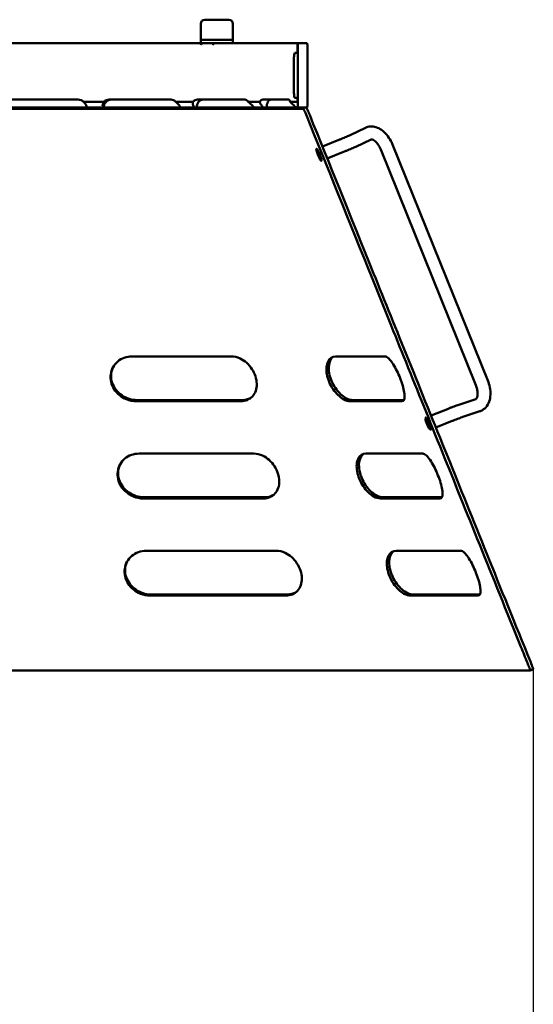
# Model space of a CAD drawing. Units: millimetres. Extents: x 701 to 5216, y 195 to 4213.
# Drawn here: x 1973 to 2291, y 3262 to 3872 of the extents above; entities that cross this region are included whole.
import ezdxf

# ---------------------------------------------------------------- set-up
doc = ezdxf.new("R2010")
doc.units = ezdxf.units.MM
doc.header["$LTSCALE"] = 15
doc.layers.add('Dimension (ISO)', color=7, linetype='Continuous', lineweight=25)
doc.layers.add('Visible (ISO)', color=7, linetype='Continuous', lineweight=50)
doc.styles.add('Note Text (ISO)', font='tahoma.ttf')
doc.dimstyles.new('Default (ISO)', dxfattribs={"dimscale": 15, "dimtxt": 3.5, "dimasz": 2.5, "dimexe": 3.175, "dimexo": 0, "dimgap": 0.762, "dimtad": 1, "dimdec": 3, "dimrnd": 1e-08, "dimtxsty": 'Note Text (ISO)', "dimcen": 0.09, "dimdle": 10, "dimclrd": 256, "dimclre": 256, "dimclrt": 256, "dimazin": 2, "dimtfac": 1.001486, "dimtdec": 3, "dimtmove": 0, "dimatfit": 3, "dimfxl": 0, "dimtolj": 1, "dimlwd": -1, "dimlwe": -1, "dimarcsym": 0})

# ---------------------------------------------------------------- blocks, each defined once
blk = doc.blocks.new('*D6')
at = {"layer": 'Defpoints', "color": 0}
for p in [(700.8, 3469.45), (2291.44, 3469.45), (2291.44, 1733.08)]:
    blk.add_point(p, dxfattribs=at)
at = {"layer": 'Dimension (ISO)'}
for p, q in [((700.8, 3469.45), (700.8, 1685.45)), ((2291.44, 3469.45), (2291.44, 1685.45)), ((738.3, 1733.08), (2253.94, 1733.08))]:
    blk.add_line(p, q, dxfattribs=at)
for points in [[(738.3, 1739.33), (738.3, 1726.83), (700.8, 1733.08)], [(2253.94, 1739.33), (2253.94, 1726.83), (2291.44, 1733.08)]]:
    blk.add_solid(points, dxfattribs=at)
at = {"layer": 'Dimension (ISO)', "insert": (1424.19, 1799.16), "char_height": 52.5, "attachment_point": 1, "style": 'Note Text (ISO)'}
blk.add_mtext('\\A1;1591', dxfattribs=at)

msp = doc.modelspace()

# ---------------------------------------------------------------- linework, layer by layer
at = {"layer": 'Visible (ISO)'}
for p, q in [((2102.5226, 3872.2013), (2087.5226, 3872.2013)), ((2085.0226, 3859.7013), (2085.0226, 3869.7013)), ((2105.0226, 3859.7013), (2105.0226, 3869.7013)), ((2105.0226, 3859.7013), (2085.0226, 3859.7013)), ((2085.0226, 3857.7013), (2085.0226, 3859.7013)), ((2105.0226, 3859.7013), (2085.0226, 3859.7013)), ((2105.0226, 3857.7013), (2105.0226, 3859.7013)), ((2084.7068, 3857.7013), (1897.5191, 3857.7013)), ((2085.3247, 3857.7013), (2084.7068, 3857.7013)), ((2085.867, 3857.7013), (2085.3247, 3857.7013)), ((2085.9537, 3857.7013), (2085.867, 3857.7013)), ((2093.3766, 3857.7013), (2085.9537, 3857.7013)), ((2145.1235, 3857.7013), (2093.3766, 3857.7013)), ((2145.1235, 3857.7013), (2145.1235, 3851.7013)), ((2146.2698, 3857.7013), (2145.1235, 3857.7013)), ((2145.2698, 3818.7013), (2145.2698, 3856.7013)), ((2146.2698, 3857.7013), (2150.2698, 3857.7013)), ((2151.116, 3857.7013), (2150.2698, 3857.7013)), ((2151.116, 3857.2341), (2151.116, 3857.7013)), ((2151.2698, 3818.7013), (2151.2698, 3856.7013)), ((2142.9137, 3848.7013), (2142.9137, 3826.7013)), ((2145.1235, 3851.7013), (2143.4009, 3851.7013)), ((2145.2698, 3851.7013), (2145.1235, 3851.7013)), ((2008.8696, 3822.7013), (1967.6095, 3822.7013)), ((2066.4905, 3822.7013), (2028.3192, 3822.7013)), ((2112.3768, 3822.7013), (2083.0244, 3822.7013)), ((2139.6405, 3822.7013), (2123.5131, 3822.7013)), ((2143.4009, 3823.7013), (2145.1235, 3823.7013)), ((2145.1235, 3823.7013), (2145.1235, 3821.2013)), ((2145.1235, 3823.7013), (2145.2698, 3823.7013)), ((2024.8555, 3821.2013), (2012.4048, 3821.2013)), ((2024.2474, 3817.7013), (2014.3846, 3817.7013)), ((2024.2474, 3817.7013), (2024.807, 3817.7013)), ((2080.1515, 3821.2013), (2069.5674, 3821.2013)), ((2081.0097, 3817.7013), (2072.6254, 3817.7013)), ((2081.0097, 3817.7013), (2082.4535, 3817.7013)), ((2121.6623, 3821.2013), (2114.5335, 3821.2013)), ((2123.858, 3817.7013), (2118.2109, 3817.7013)), ((2123.858, 3817.7013), (2125.9692, 3817.7013)), ((2145.1235, 3821.2013), (2140.5532, 3821.2013)), ((2146.2698, 3817.7013), (2144.2978, 3817.7013)), ((2145.1235, 3821.2013), (2145.2698, 3821.0549)), ((2150.2698, 3817.7013), (2146.2698, 3817.7013)), ((2150.2698, 3817.7013), (2151.116, 3817.7013)), ((2151.116, 3817.7013), (2151.116, 3818.1685)), ((2177.7996, 3800.6881), (2187.3338, 3805.1923)), ((2181.2169, 3793.4546), (2190.7511, 3797.9589)), ((2160.5641, 3793.554), (2170.7556, 3797.667)), ((2196.7333, 3791.7292), (2255.7649, 3645.5654)), ((2204.1512, 3794.725), (2263.1828, 3648.5613)), ((2163.5611, 3786.1366), (2173.7495, 3790.2483)), ((2255.7917, 3636.9675), (2245.7847, 3633.6338)), ((2238.1627, 3630.7653), (2227.9958, 3626.6622)), ((2258.3201, 3629.3776), (2248.3132, 3626.0439)), ((2241.1566, 3623.3466), (2230.9927, 3619.2448))]:
    msp.add_line(p, q, dxfattribs=at)
for centre, radius, start, end in [((2087.5226, 3869.7013), 2.5, 90, 180), ((2102.5226, 3869.7013), 2.5, 0, 90), ((2146.2698, 3856.7013), 1, 90, 180), ((2150.2698, 3856.7013), 1, 0, 90), ((2146.2698, 3818.7013), 1, 180, 270), ((2150.2698, 3818.7013), 1, 270, 0)]:
    msp.add_arc(centre, radius, start, end, dxfattribs=at)
for centre, major_axis, start_param, end_param in [((1988.3193, 3817.7013), (162.5, -0.0002), 3.91031735, 6.24064455), ((1988.3193, 3816.9521), (160.6456, -0.0002), 3.9186181, 6.24050556), ((1988.3191, 3663.4099), (-222.6807, 0.0003), 1.81590154, 2.11710373), ((1988.3191, 3663.4099), (222.6807, -0.0003), 5.6563524, 5.95755033), ((1988.319, 3635.5944), (233.9189, -0.0003), 4.95748756, 5.2586855), ((1988.319, 3636.3436), (-235.7733, 0.0003), 1.8159015, 2.11710367), ((1988.319, 3635.5944), (233.9189, -0.0003), 5.65635245, 5.95755039), ((1988.319, 3636.3436), (235.7733, -0.0003), 5.65635239, 5.95064057), ((1988.319, 3603.143), (-247.0301, 0.0003), 1.80961049, 2.12339501), ((1988.319, 3603.143), (247.0301, -0.0003), 5.65006133, 5.96384142), ((1988.319, 3575.3274), (258.2683, -0.0003), 4.95119647, 5.26497656), ((1988.319, 3576.0767), (-260.1227, 0.0003), 1.80961049, 2.12339501), ((1988.319, 3575.3274), (258.2683, -0.0003), 5.65006135, 5.96384146), ((1988.319, 3576.0767), (260.1227, -0.0003), 5.65006131, 5.95709442), ((1988.3189, 3542.876), (-271.3796, 0.0003), 1.80442247, 2.12858323), ((1988.3189, 3542.876), (271.3796, -0.0003), 5.64487325, 5.96902946), ((1988.3189, 3515.0605), (282.6178, -0.0004), 4.94600842, 5.27016463), ((1988.3189, 3515.8097), (-284.4721, 0.0004), 1.80442247, 2.12858323), ((1988.3189, 3515.0605), (282.6178, -0.0004), 5.64487331, 5.96902952), ((1988.3189, 3515.8097), (284.4721, -0.0004), 5.64487325, 5.96248195), ((1988.3188, 3468.7013), (301.3481, -0.0004), 3.16521172, 6.26005164)]:
    msp.add_ellipse(centre, major_axis=major_axis, ratio=0.00007171, start_param=start_param, end_param=end_param, dxfattribs=at)
for points, knots in [([(2084.7068, 3857.7013), (2084.7068, 3857.3377), (2084.9411, 3856.9986), (2085.2206, 3856.9564), (2085.5006, 3856.9141), (2085.7879, 3857.1758), (2085.8518, 3857.5306), (2085.8619, 3857.5865), (2085.867, 3857.6439), (2085.867, 3857.7013)], [-1.57079633, -1.57079633, -1.57079633, -1.57079633, -0.11636192, -0.11636192, -0.11636192, 1.34123732, 1.34123732, 1.34123732, 1.57079633, 1.57079633, 1.57079633, 1.57079633]), ([(2092.2757, 3857.7013), (2092.2757, 3857.3377), (2092.4982, 3856.9986), (2092.7634, 3856.9564), (2093.0291, 3856.9141), (2093.3016, 3857.1758), (2093.3622, 3857.5306), (2093.3718, 3857.5865), (2093.3766, 3857.6439), (2093.3766, 3857.7013)], [-1.57079633, -1.57079633, -1.57079633, -1.57079633, -0.11636192, -0.11636192, -0.11636192, 1.34123732, 1.34123732, 1.34123732, 1.57079633, 1.57079633, 1.57079633, 1.57079633]), ([(2143.4009, 3851.7013), (2143.2433, 3851.7013), (2143.0767, 3851.1307), (2142.987, 3850.25), (2142.9397, 3849.7854), (2142.9137, 3849.2437), (2142.9137, 3848.7013)], [-3.14159265, -3.14159265, -3.14159265, -3.14159265, -2.1132288, -2.1132288, -2.1132288, -1.57079633, -1.57079633, -1.57079633, -1.57079633]), ([(2008.8696, 3822.7013), (2009.4921, 3822.7013), (2010.1557, 3822.5759), (2011.3752, 3822.0657), (2011.9312, 3821.6808), (2012.3817, 3821.2251), (2012.3932, 3821.2132), (2012.4048, 3821.2013)], [2.261021911, 2.261021911, 2.261021911, 2.261021911, 2.449405294, 2.449405294, 2.637788676, 2.637788676, 2.642780378, 2.642780378, 2.642780378, 2.642780378]), ([(2029.6629, 3822.7013), (2029.0555, 3822.7013), (2028.4066, 3822.5759), (2027.2112, 3822.0657), (2026.6647, 3821.6808), (2025.801, 3820.7929), (2025.4264, 3820.2307), (2024.9293, 3818.9988), (2024.807, 3818.3291), (2024.807, 3817.7013)], [0.753753293, 0.753753293, 0.753753293, 0.753753293, 0.942133781, 0.942133781, 1.130514269, 1.130514269, 1.318858802, 1.318858802, 1.507203335, 1.507203335, 1.507203335, 1.507203335]), ([(2024.8555, 3821.2013), (2024.8668, 3821.2132), (2024.8782, 3821.2251), (2025.3215, 3821.6808), (2025.8679, 3822.0657), (2027.0632, 3822.5759), (2027.712, 3822.7013), (2028.3192, 3822.7013)], [1.878936512, 1.878936512, 1.878936512, 1.878936512, 1.883928213, 1.883928213, 2.072311596, 2.072311596, 2.260694978, 2.260694978, 2.260694978, 2.260694978]), ([(2066.4905, 3822.7013), (2067.0351, 3822.7013), (2067.6139, 3822.5759), (2068.6749, 3822.0657), (2069.1572, 3821.6808), (2069.5473, 3821.2251), (2069.5573, 3821.2132), (2069.5674, 3821.2013)], [2.261021917, 2.261021917, 2.261021917, 2.261021917, 2.449405299, 2.449405299, 2.637788682, 2.637788682, 2.642780384, 2.642780384, 2.642780384, 2.642780384]), ([(2080.1515, 3821.2013), (2080.161, 3821.2132), (2080.1705, 3821.2251), (2080.5402, 3821.6808), (2080.995, 3822.0657), (2081.9868, 3822.5759), (2082.5235, 3822.7013), (2083.0244, 3822.7013)], [1.878936512, 1.878936512, 1.878936512, 1.878936512, 1.883928213, 1.883928213, 2.072311596, 2.072311596, 2.260694978, 2.260694978, 2.260694978, 2.260694978]), ([(2086.4911, 3822.7013), (2085.9898, 3822.7013), (2085.4527, 3822.5759), (2084.4605, 3822.0657), (2084.0054, 3821.6808), (2083.2851, 3820.7929), (2082.9719, 3820.2307), (2082.556, 3818.9988), (2082.4535, 3818.3291), (2082.4535, 3817.7013)], [0.753753293, 0.753753293, 0.753753293, 0.753753293, 0.942133781, 0.942133781, 1.130514269, 1.130514269, 1.318858802, 1.318858802, 1.507203335, 1.507203335, 1.507203335, 1.507203335]), ([(2112.3768, 3822.7013), (2112.7617, 3822.7013), (2113.1689, 3822.5759), (2113.9122, 3822.0657), (2114.2484, 3821.6808), (2114.5196, 3821.2251), (2114.5265, 3821.2132), (2114.5335, 3821.2013)], [2.261021917, 2.261021917, 2.261021917, 2.261021917, 2.449405299, 2.449405299, 2.637788682, 2.637788682, 2.642780384, 2.642780384, 2.642780384, 2.642780384]), ([(2121.6623, 3821.2013), (2121.6685, 3821.2132), (2121.6747, 3821.2251), (2121.9152, 3821.6808), (2122.2103, 3822.0657), (2122.8497, 3822.5759), (2123.1938, 3822.7013), (2123.5131, 3822.7013)], [1.878936512, 1.878936512, 1.878936512, 1.878936512, 1.883928213, 1.883928213, 2.072311596, 2.072311596, 2.260694978, 2.260694978, 2.260694978, 2.260694978]), ([(2128.5824, 3822.7013), (2128.2625, 3822.7013), (2127.9178, 3822.5759), (2127.2777, 3822.0657), (2126.9824, 3821.6808), (2126.5136, 3820.7929), (2126.3088, 3820.2307), (2126.0365, 3818.9988), (2125.9692, 3818.3291), (2125.9692, 3817.7013)], [0.753753293, 0.753753293, 0.753753293, 0.753753293, 0.942133781, 0.942133781, 1.130514269, 1.130514269, 1.318858802, 1.318858802, 1.507203335, 1.507203335, 1.507203335, 1.507203335]), ([(2139.6405, 3822.7013), (2139.8078, 3822.7013), (2139.9824, 3822.5759), (2140.2963, 3822.0657), (2140.4359, 3821.6808), (2140.5474, 3821.2251), (2140.5503, 3821.2132), (2140.5532, 3821.2013)], [2.261021911, 2.261021911, 2.261021911, 2.261021911, 2.449405294, 2.449405294, 2.637788676, 2.637788676, 2.642780378, 2.642780378, 2.642780378, 2.642780378]), ([(2142.9137, 3826.7013), (2142.9137, 3825.6729), (2143.0129, 3824.6628), (2143.1562, 3824.1319), (2143.2318, 3823.8519), (2143.3178, 3823.7013), (2143.4009, 3823.7013)], [-3.14159265, -3.14159265, -3.14159265, -3.14159265, -2.1132288, -2.1132288, -2.1132288, -1.57079633, -1.57079633, -1.57079633, -1.57079633]), ([(2012.4048, 3821.2013), (2012.9173, 3820.7481), (2013.3487, 3820.2159), (2014.0494, 3819.0114), (2014.2825, 3818.3298), (2014.3846, 3817.7013)], [1.284471109, 1.284471109, 1.284471109, 1.284471109, 1.515577451, 1.515577451, 1.782235946, 1.782235946, 1.782235946, 1.782235946]), ([(2024.2474, 3817.7013), (2024.1067, 3818.3298), (2024.075, 3819.0114), (2024.3039, 3820.2159), (2024.5249, 3820.7481), (2024.8555, 3821.2013)], [0, 0, 0, 0, 0.266658494, 0.266658494, 0.497764836, 0.497764836, 0.497764836, 0.497764836]), ([(2069.5674, 3821.2013), (2070.1855, 3820.7481), (2070.763, 3820.2159), (2071.8318, 3819.0114), (2072.2953, 3818.3298), (2072.6254, 3817.7013)], [1.284471109, 1.284471109, 1.284471109, 1.284471109, 1.515577451, 1.515577451, 1.782235946, 1.782235946, 1.782235946, 1.782235946]), ([(2081.0097, 3817.7013), (2080.6467, 3818.3298), (2080.3545, 3819.0114), (2080.076, 3820.2159), (2080.053, 3820.7481), (2080.1515, 3821.2013)], [0, 0, 0, 0, 0.266658494, 0.266658494, 0.497764836, 0.497764836, 0.497764836, 0.497764836]), ([(2114.5335, 3821.2013), (2115.1644, 3820.7481), (2115.8015, 3820.2159), (2117.0779, 3819.0114), (2117.7022, 3818.3298), (2118.2109, 3817.7013)], [1.284471109, 1.284471109, 1.284471109, 1.284471109, 1.515577451, 1.515577451, 1.782235946, 1.782235946, 1.782235946, 1.782235946]), ([(2123.858, 3817.7013), (2123.3272, 3818.3298), (2122.8182, 3819.0114), (2122.0741, 3820.2159), (2121.8106, 3820.7481), (2121.6623, 3821.2013)], [0, 0, 0, 0, 0.266658494, 0.266658494, 0.497764836, 0.497764836, 0.497764836, 0.497764836]), ([(2140.5532, 3821.2013), (2141.1022, 3820.7481), (2141.7031, 3820.2159), (2142.9955, 3819.0114), (2143.687, 3818.3298), (2144.2978, 3817.7013)], [1.284471109, 1.284471109, 1.284471109, 1.284471109, 1.515577451, 1.515577451, 1.782235946, 1.782235946, 1.782235946, 1.782235946]), ([(2150.8067, 3812.3639), (2150.2439, 3813.7568), (2149.6849, 3815.1255), (2149.312, 3815.9793), (2149.0397, 3816.6028), (2148.8652, 3816.9515), (2148.8186, 3816.9514)], [0, 0, 0, 0, 0.450711236, 0.450711236, 0.450711236, 0.779810768, 0.779810768, 0.779810768, 0.779810768]), ([(2150.6723, 3817.7006), (2150.7365, 3817.7007), (2151.0452, 3817.0307), (2151.5029, 3815.9403), (2151.8383, 3815.141), (2152.2495, 3814.132), (2152.6614, 3813.1126)], [0, 0, 0, 0, 0.450016418, 0.450016418, 0.450016418, 0.779864176, 0.779864176, 0.779864176, 0.779864176]), ([(2150.8067, 3812.3639), (2163.2054, 3781.6781), (2176.7957, 3748.0429), (2192.0091, 3710.3901), (2205.0281, 3678.1685), (2219.2346, 3643.0073), (2235.0314, 3603.9101), (2249.7415, 3567.5022), (2265.8273, 3527.6895), (2283.77, 3483.2807), (2285.0954, 3480.0003), (2286.431, 3476.6945), (2287.7771, 3473.3628)], [0.67445095, 0.67445095, 0.67445095, 0.67445095, 14.14198764, 14.14198764, 14.14198764, 25.66690902, 25.66690902, 25.66690902, 36.39904498, 36.39904498, 36.39904498, 37.19183041, 37.19183041, 37.19183041, 37.19183041]), ([(2289.6316, 3474.1118), (2270.6639, 3521.0578), (2253.7388, 3562.9478), (2238.3092, 3601.1365), (2221.3409, 3643.1333), (2206.1854, 3680.6432), (2192.3601, 3714.8604), (2177.7675, 3750.9768), (2164.6613, 3783.414), (2152.6614, 3813.1126)], [0.36940736, 0.36940736, 0.36940736, 0.36940736, 11.56964412, 11.56964412, 11.56964412, 23.88674826, 23.88674826, 23.88674826, 36.88751712, 36.88751712, 36.88751712, 36.88751712]), ([(2187.3338, 3805.1923), (2188.3097, 3805.6533), (2189.3784, 3805.9179), (2191.5744, 3806.0473), (2192.6964, 3805.8911), (2195.0311, 3805.1885), (2196.2199, 3804.5726), (2198.4861, 3802.9751), (2199.5536, 3801.9682), (2201.4733, 3799.6946), (2202.3247, 3798.4266), (2203.4584, 3796.3151), (2203.8266, 3795.5288), (2204.1512, 3794.725)], [6.24729488, 6.24729488, 6.24729488, 6.24729488, 6.48091384, 6.48091384, 6.7299068, 6.7299068, 7.03065363, 7.03065363, 7.35199098, 7.35199098, 7.67332833, 7.67332833, 7.85398163, 7.85398163, 7.85398163, 7.85398163]), ([(2170.7556, 3797.667), (2171.3226, 3797.8958), (2171.8819, 3798.1241), (2172.9707, 3798.5737), (2173.5001, 3798.795), (2174.515, 3799.2246), (2175.0005, 3799.4329), (2175.9139, 3799.8308), (2176.3419, 3800.0203), (2177.1272, 3800.3745), (2177.4846, 3800.5392), (2177.7996, 3800.6881)], [4.71238898, 4.71238898, 4.71238898, 4.71238898, 4.869468613, 4.869468613, 5.026548246, 5.026548246, 5.183627878, 5.183627878, 5.340707511, 5.340707511, 5.497787144, 5.497787144, 5.497787144, 5.497787144]), ([(2190.7511, 3797.9589), (2190.8022, 3797.983), (2190.8468, 3798.0072), (2191.2414, 3797.9781), (2191.5906, 3797.9002), (2192.4068, 3797.4792), (2192.8234, 3797.2028), (2193.7033, 3796.4501), (2194.1668, 3795.9711), (2195.08, 3794.8266), (2195.5281, 3794.1541), (2196.2257, 3792.8858), (2196.4969, 3792.3144), (2196.7333, 3791.7292)], [6.24729488, 6.24729488, 6.24729488, 6.24729488, 6.56863223, 6.56863223, 6.88996958, 6.88996958, 7.13854112, 7.13854112, 7.39201751, 7.39201751, 7.65682228, 7.65682228, 7.85398163, 7.85398163, 7.85398163, 7.85398163]), ([(2159.6737, 3786.5208), (2159.3492, 3787.5549), (2158.8268, 3788.888), (2158.3159, 3789.9911), (2157.8077, 3791.0884), (2157.3208, 3791.9286), (2157.0331, 3792.1753), (2156.7465, 3792.4211), (2156.6628, 3792.0713), (2156.822, 3791.2657), (2156.8736, 3791.0044), (2156.9495, 3790.6985), (2157.0465, 3790.3634)], [0, 0, 0, 0, 0.94999842, 0.94999842, 0.94999842, 1.8949837, 1.8949837, 1.8949837, 2.83620708, 2.83620708, 2.83620708, 3.14159265, 3.14159265, 3.14159265, 3.14159265]), ([(2157.2877, 3791.8808), (2157.2716, 3791.8427), (2157.2588, 3791.8068), (2157.2126, 3791.6592), (2157.1997, 3791.5677), (2157.1767, 3791.3089), (2157.188, 3791.1692), (2157.2312, 3790.8113), (2157.2762, 3790.5915), (2157.3692, 3790.2187), (2157.406, 3790.0834), (2157.447, 3789.9429)], [6.424632172, 6.424632172, 6.424632172, 6.424632172, 6.454565912, 6.454565912, 6.555051582, 6.555051582, 6.770326418, 6.770326418, 7.078674089, 7.078674089, 7.242362107, 7.242362107, 7.242362107, 7.242362107]), ([(2173.7495, 3790.2483), (2174.3358, 3790.4849), (2174.9147, 3790.7212), (2176.0446, 3791.1878), (2176.5955, 3791.418), (2177.6568, 3791.8673), (2178.1672, 3792.0863), (2179.1363, 3792.5084), (2179.5951, 3792.7115), (2180.4524, 3793.0982), (2180.8508, 3793.2817), (2181.2169, 3793.4546)], [4.71238898, 4.71238898, 4.71238898, 4.71238898, 4.869468613, 4.869468613, 5.026548246, 5.026548246, 5.183627878, 5.183627878, 5.340707511, 5.340707511, 5.497787144, 5.497787144, 5.497787144, 5.497787144]), ([(2157.0465, 3790.3634), (2157.252, 3789.6529), (2157.5559, 3788.8055), (2157.8993, 3787.9914), (2158.4001, 3786.8046), (2158.9796, 3785.7092), (2159.3973, 3785.1309), (2159.8169, 3784.5499), (2160.0587, 3784.5042), (2160.0259, 3785.0116), (2160.0051, 3785.3333), (2159.8792, 3785.8663), (2159.6737, 3786.5208)], [3.14159265, 3.14159265, 3.14159265, 3.14159265, 3.7892386, 3.7892386, 3.7892386, 4.73341706, 4.73341706, 4.73341706, 5.68184735, 5.68184735, 5.68184735, 6.28318531, 6.28318531, 6.28318531, 6.28318531]), ([(2159.0618, 3786.114), (2159.1281, 3786.0023), (2159.1935, 3785.8981), (2159.3561, 3785.6575), (2159.4503, 3785.5306), (2159.6566, 3785.313), (2159.7501, 3785.2179), (2159.9578, 3785.1032), (2159.9879, 3785.088), (2160.0209, 3785.0732)], [8.668606248, 8.668606248, 8.668606248, 8.668606248, 8.832579171, 8.832579171, 9.07360529, 9.07360529, 9.24828927, 9.24828927, 9.275141205, 9.275141205, 9.275141205, 9.275141205]), ([(2042.353, 3663.3943), (2039.0888, 3663.3943), (2035.9256, 3662.2684), (2033.549, 3660.2727), (2031.1531, 3658.2608), (2029.5757, 3655.3821), (2029.1694, 3652.2824), (2028.765, 3649.1973), (2029.5235, 3645.9158), (2031.279, 3643.1362), (2033.0391, 3640.3492), (2035.7884, 3638.0831), (2038.9208, 3636.8041), (2040.8942, 3635.9984), (2043.0108, 3635.578), (2045.0799, 3635.578)], [0, 0, 0, 0, 0.67541089, 0.67541089, 0.67541089, 1.35632455, 1.35632455, 1.35632455, 2.03403742, 2.03403742, 2.03403742, 2.71352883, 2.71352883, 2.71352883, 3.14159265, 3.14159265, 3.14159265, 3.14159265]), ([(2109.8461, 3635.5799), (2112.7231, 3635.58), (2115.3234, 3636.6487), (2117.1077, 3638.5715), (2118.9061, 3640.5094), (2119.8673, 3643.3052), (2119.8123, 3646.374), (2119.7575, 3649.4265), (2118.7007, 3652.7297), (2116.8621, 3655.5694), (2115.0181, 3658.4176), (2112.3959, 3660.777), (2109.5286, 3662.1134), (2107.7238, 3662.9546), (2105.8283, 3663.3962), (2104.0076, 3663.3961)], [0, 0, 0, 0, 0.6757728, 0.6757728, 0.6757728, 1.35688062, 1.35688062, 1.35688062, 2.03435826, 2.03435826, 2.03435826, 2.71386588, 2.71386588, 2.71386588, 3.14159265, 3.14159265, 3.14159265, 3.14159265]), ([(2168.6658, 3663.4003), (2166.6921, 3663.4001), (2165.024, 3662.2741), (2164.0495, 3660.2783), (2163.0671, 3658.2663), (2162.8044, 3655.3876), (2163.3602, 3652.2879), (2163.9133, 3649.2028), (2165.2754, 3645.9213), (2167.1408, 3643.1418), (2169.0111, 3640.3549), (2171.369, 3638.089), (2173.6601, 3636.8101), (2175.1035, 3636.0045), (2176.5164, 3635.5842), (2177.7675, 3635.5843)], [0, 0, 0, 0, 0.67541089, 0.67541089, 0.67541089, 1.35632455, 1.35632455, 1.35632455, 2.03403742, 2.03403742, 2.03403742, 2.71352883, 2.71352883, 2.71352883, 3.14159265, 3.14159265, 3.14159265, 3.14159265]), ([(2179.2693, 3636.3334), (2177.2793, 3636.3333), (2174.8802, 3637.4008), (2172.6129, 3639.322), (2170.3307, 3641.2558), (2168.2043, 3644.045), (2166.7351, 3647.1077), (2165.2745, 3650.1527), (2164.4765, 3653.4489), (2164.5031, 3656.2865), (2164.5298, 3659.1368), (2165.383, 3661.5019), (2166.8302, 3662.847), (2166.9657, 3662.973), (2167.1062, 3663.0901), (2167.2514, 3663.1983)], [-3.14159265, -3.14159265, -3.14159265, -3.14159265, -2.46607018, -2.46607018, -2.46607018, -1.78607808, -1.78607808, -1.78607808, -1.11001487, -1.11001487, -1.11001487, -0.43095262, -0.43095262, -0.43095262, -0.36737391, -0.36737391, -0.36737391, -0.36737391]), ([(2209.945, 3635.5887), (2211.0222, 3635.589), (2211.6092, 3636.6578), (2211.6124, 3638.5805), (2211.6157, 3640.5185), (2211.0337, 3643.3143), (2210.0432, 3646.3832), (2209.0579, 3649.4356), (2207.6798, 3652.7387), (2206.1933, 3655.5783), (2204.7024, 3658.4265), (2203.1058, 3660.7857), (2201.69, 3662.122), (2200.7988, 3662.9631), (2199.9791, 3663.4047), (2199.2974, 3663.4045)], [0, 0, 0, 0, 0.6757728, 0.6757728, 0.6757728, 1.35688062, 1.35688062, 1.35688062, 2.03435826, 2.03435826, 2.03435826, 2.71386588, 2.71386588, 2.71386588, 3.14159265, 3.14159265, 3.14159265, 3.14159265]), ([(2045.5299, 3636.3271), (2042.2387, 3636.3271), (2038.8344, 3637.3948), (2036.0533, 3639.3161), (2033.2539, 3641.25), (2031.1073, 3644.0393), (2030.0884, 3647.1021), (2029.0787, 3650.1372), (2029.1834, 3653.4217), (2030.3777, 3656.2531)], [-3.14159265, -3.14159265, -3.14159265, -3.14159265, -2.46607018, -2.46607018, -2.46607018, -1.78607808, -1.78607808, -1.78607808, -1.11223205, -1.11223205, -1.11223205, -1.11223205]), ([(2255.7649, 3645.5654), (2256.0939, 3644.7508), (2256.3548, 3643.909), (2256.7142, 3642.2771), (2256.8145, 3641.4865), (2256.8643, 3640.0675), (2256.8188, 3639.4347), (2256.6356, 3638.3991), (2256.5021, 3637.989), (2256.2263, 3637.3899), (2256.0877, 3637.2081), (2255.8821, 3636.9965), (2255.8415, 3636.9841), (2255.7917, 3636.9675)], [1.57079633, 1.57079633, 1.57079633, 1.57079633, 1.84521268, 1.84521268, 2.11607759, 2.11607759, 2.37714041, 2.37714041, 2.626929, 2.626929, 2.88161531, 2.88161531, 3.17748309, 3.17748309, 3.17748309, 3.17748309]), ([(2263.1828, 3648.5613), (2263.7602, 3647.1315), (2264.2, 3645.6467), (2264.7641, 3642.6649), (2264.8892, 3641.1683), (2264.7781, 3638.2493), (2264.5434, 3636.8249), (2263.6257, 3634.1366), (2262.9365, 3632.8648), (2261.17, 3630.9037), (2260.178, 3630.16), (2258.8206, 3629.5578), (2258.5723, 3629.4616), (2258.3201, 3629.3776)], [1.57079633, 1.57079633, 1.57079633, 1.57079633, 1.89213368, 1.89213368, 2.21347103, 2.21347103, 2.53480838, 2.53480838, 2.85614573, 2.85614573, 3.1199479, 3.1199479, 3.17748309, 3.17748309, 3.17748309, 3.17748309]), ([(2116.3639, 3637.8573), (2116.2074, 3637.7578), (2116.0475, 3637.663), (2115.8843, 3637.573), (2114.4029, 3636.7557), (2112.6597, 3636.3291), (2110.8095, 3636.329)], [-0.478652861, -0.478652861, -0.478652861, -0.478652861, -0.431164269, -0.431164269, -0.431164269, 0, 0, 0, 0]), ([(2245.7847, 3633.6338), (2245.3985, 3633.5052), (2244.9822, 3633.3616), (2244.0929, 3633.0466), (2243.62, 3632.8751), (2242.6264, 3632.5074), (2242.1058, 3632.3113), (2241.0276, 3631.8988), (2240.4702, 3631.6823), (2239.3312, 3631.234), (2238.7496, 3631.0021), (2238.1627, 3630.7653)], [0.785398163, 0.785398163, 0.785398163, 0.785398163, 0.942477796, 0.942477796, 1.099557429, 1.099557429, 1.256637061, 1.256637061, 1.413716694, 1.413716694, 1.570796327, 1.570796327, 1.570796327, 1.570796327]), ([(2227.7213, 3618.0852), (2227.6844, 3618.0907), (2227.6496, 3618.0979), (2227.5019, 3618.1348), (2227.4139, 3618.1749), (2227.2373, 3618.2714), (2227.1645, 3618.3283), (2226.9683, 3618.4986), (2226.8795, 3618.6071), (2226.6622, 3618.8947), (2226.5421, 3619.0841), (2226.2616, 3619.5709), (2226.1011, 3619.8816), (2225.7969, 3620.5231), (2225.6536, 3620.8478), (2225.3838, 3621.5026), (2225.2572, 3621.8324), (2225.0288, 3622.4746), (2224.9275, 3622.7866), (2224.7563, 3623.3801), (2224.6883, 3623.6571), (2224.6146, 3624.0797), (2224.5943, 3624.2364), (2224.5918, 3624.5363), (2224.5931, 3624.6696), (2224.6713, 3624.9232), (2224.6949, 3624.9861), (2224.7836, 3625.1597), (2224.8659, 3625.2823), (2224.9971, 3625.3937), (2224.9973, 3625.3938), (2224.9975, 3625.394)], [3.22771856, 3.22771856, 3.22771856, 3.22771856, 3.24736607, 3.24736607, 3.31658268, 3.31658268, 3.41706835, 3.41706835, 3.63234318, 3.63234318, 3.94069086, 3.94069086, 4.3223718, 4.3223718, 4.66397761, 4.66397761, 4.99903913, 4.99903913, 5.33724483, 5.33724483, 5.69459594, 5.69459594, 5.93562206, 5.93562206, 6.11030604, 6.11030604, 6.16101649, 6.16101649, 6.23745173, 6.23745173, 6.2375655, 6.2375655, 6.2375655, 6.2375655]), ([(2227.4823, 3619.783), (2227.1363, 3620.808), (2226.6108, 3622.1396), (2226.1163, 3623.2493), (2225.6243, 3624.3534), (2225.1734, 3625.2087), (2224.931, 3625.4742), (2224.7459, 3625.6769), (2224.6852, 3625.5317), (2224.7563, 3625.097)], [0, 0, 0, 0, 0.94983763, 0.94983763, 0.94983763, 1.89493716, 1.89493716, 1.89493716, 2.61660026, 2.61660026, 2.61660026, 2.61660026]), ([(2248.3132, 3626.0439), (2247.9845, 3625.9344), (2247.6139, 3625.8068), (2246.8044, 3625.52), (2246.3655, 3625.3608), (2245.4331, 3625.0159), (2244.9397, 3624.83), (2243.9121, 3624.4368), (2243.378, 3624.2294), (2242.2834, 3623.7986), (2241.7229, 3623.5752), (2241.1566, 3623.3466)], [0.785398163, 0.785398163, 0.785398163, 0.785398163, 0.942477796, 0.942477796, 1.099557429, 1.099557429, 1.256637061, 1.256637061, 1.413716694, 1.413716694, 1.570796327, 1.570796327, 1.570796327, 1.570796327]), ([(2227.6728, 3618.0981), (2227.8643, 3617.881), (2227.9478, 3617.9446), (2227.8948, 3618.2988), (2227.8482, 3618.6099), (2227.7014, 3619.1342), (2227.4823, 3619.783)], [4.99769666, 4.99769666, 4.99769666, 4.99769666, 5.68199389, 5.68199389, 5.68199389, 6.28318531, 6.28318531, 6.28318531, 6.28318531]), ([(2046.7525, 3603.1257), (2043.4794, 3603.1256), (2040.3069, 3602.0008), (2037.9223, 3600.0058), (2035.5192, 3597.9953), (2033.9353, 3595.1182), (2033.5235, 3592.018), (2033.1137, 3588.9324), (2033.868, 3585.6485), (2035.6215, 3582.8663), (2037.3796, 3580.0769), (2040.129, 3577.8085), (2043.2648, 3576.5302), (2045.233, 3575.7279), (2047.3446, 3575.3093), (2049.4108, 3575.3094)], [-3.14159265, -3.14159265, -3.14159265, -3.14159265, -2.46562962, -2.46562962, -2.46562962, -1.78442005, -1.78442005, -1.78442005, -1.10641768, -1.10641768, -1.10641768, -0.42666021, -0.42666021, -0.42666021, 0, 0, 0, 0]), ([(2123.8818, 3575.3115), (2126.7507, 3575.3116), (2129.3431, 3576.3845), (2131.1198, 3578.3132), (2132.9099, 3580.2564), (2133.8632, 3583.0585), (2133.7994, 3586.1306), (2133.736, 3589.1868), (2132.6692, 3592.4907), (2130.8222, 3595.3276), (2128.9698, 3598.1726), (2126.3415, 3600.5256), (2123.4751, 3601.8557), (2121.6771, 3602.69), (2119.7918, 3603.1278), (2117.983, 3603.1277)], [-3.14159265, -3.14159265, -3.14159265, -3.14159265, -2.46535929, -2.46535929, -2.46535929, -1.78401564, -1.78401564, -1.78401564, -1.10617923, -1.10617923, -1.10617923, -0.42640572, -0.42640572, -0.42640572, 0, 0, 0, 0]), ([(2187.4705, 3603.1322), (2185.4774, 3603.132), (2183.7949, 3602.0071), (2182.8113, 3600.012), (2181.8201, 3598.0014), (2181.5528, 3595.1242), (2182.1052, 3592.024), (2182.6549, 3588.9384), (2184.0145, 3585.6546), (2185.8801, 3582.8725), (2187.7505, 3580.0832), (2190.1115, 3577.8149), (2192.4121, 3576.5368), (2193.8561, 3575.7346), (2195.2723, 3575.3161), (2196.5305, 3575.3162)], [-3.14159265, -3.14159265, -3.14159265, -3.14159265, -2.46562962, -2.46562962, -2.46562962, -1.78442005, -1.78442005, -1.78442005, -1.10641768, -1.10641768, -1.10641768, -0.42666021, -0.42666021, -0.42666021, 0, 0, 0, 0]), ([(2198.0255, 3576.0654), (2196.0176, 3576.0652), (2193.6074, 3577.137), (2191.336, 3579.0642), (2189.0502, 3581.0038), (2186.9269, 3583.7996), (2185.4631, 3586.8661), (2184.0074, 3589.9157), (2183.2167, 3593.2134), (2183.2521, 3596.0485), (2183.2876, 3598.8954), (2184.1511, 3601.2535), (2185.6126, 3602.5916), (2185.741, 3602.7092), (2185.8739, 3602.819), (2186.0109, 3602.9209)], [0, 0, 0, 0, 0.67601355, 0.67601355, 0.67601355, 1.35633411, 1.35633411, 1.35633411, 2.03290057, 2.03290057, 2.03290057, 2.71228179, 2.71228179, 2.71228179, 2.77197046, 2.77197046, 2.77197046, 2.77197046]), ([(2233.5297, 3575.3213), (2234.5878, 3575.3215), (2235.1604, 3576.3945), (2235.1541, 3578.3232), (2235.1477, 3580.2665), (2234.5606, 3583.0686), (2233.5662, 3586.1406), (2232.5769, 3589.1969), (2231.1952, 3592.5007), (2229.7075, 3595.3375), (2228.2155, 3598.1825), (2226.6209, 3600.5353), (2225.2155, 3601.8653), (2224.334, 3602.6995), (2223.5268, 3603.1372), (2222.8597, 3603.1371)], [-3.14159265, -3.14159265, -3.14159265, -3.14159265, -2.46535929, -2.46535929, -2.46535929, -1.78401564, -1.78401564, -1.78401564, -1.10617923, -1.10617923, -1.10617923, -0.42640572, -0.42640572, -0.42640572, 0, 0, 0, 0]), ([(2049.8495, 3576.0585), (2046.5522, 3576.0584), (2043.1462, 3577.1304), (2040.3683, 3579.0578), (2037.5727, 3580.9974), (2035.4343, 3583.7934), (2034.4254, 3586.86), (2033.4326, 3589.8773), (2033.5404, 3593.1374), (2034.7218, 3595.9521)], [0, 0, 0, 0, 0.67601355, 0.67601355, 0.67601355, 1.35633411, 1.35633411, 1.35633411, 2.02573268, 2.02573268, 2.02573268, 2.02573268]), ([(2130.342, 3577.5649), (2130.1944, 3577.4716), (2130.0437, 3577.3825), (2129.8902, 3577.2976), (2128.4194, 3576.485), (2126.6902, 3576.0607), (2124.8552, 3576.0606)], [2.667293603, 2.667293603, 2.667293603, 2.667293603, 2.712132089, 2.712132089, 2.712132089, 3.141592654, 3.141592654, 3.141592654, 3.141592654]), ([(2051.1433, 3542.857), (2047.8632, 3542.8569), (2044.6832, 3541.7331), (2042.292, 3539.7389), (2039.8831, 3537.7299), (2038.2936, 3534.8541), (2037.8772, 3531.7537), (2037.4627, 3528.6679), (2038.2132, 3525.3822), (2039.9647, 3522.5978), (2041.7208, 3519.8063), (2044.47, 3517.5358), (2047.6083, 3516.2579), (2049.5726, 3515.458), (2051.6806, 3515.0407), (2053.7449, 3515.0407)], [-3.14159265, -3.14159265, -3.14159265, -3.14159265, -2.46521733, -2.46521733, -2.46521733, -1.78379189, -1.78379189, -1.78379189, -1.10557318, -1.10557318, -1.10557318, -0.4256155, -0.4256155, -0.4256155, 0, 0, 0, 0]), ([(2137.9086, 3515.0431), (2140.7705, 3515.0432), (2143.3564, 3516.1195), (2145.1267, 3518.0529), (2146.91, 3520.0004), (2147.8568, 3522.8074), (2147.786, 3525.8821), (2147.7156, 3528.9413), (2146.6408, 3532.2456), (2144.787, 3535.0801), (2142.9281, 3537.9225), (2140.295, 3540.2702), (2137.4296, 3541.5955), (2135.6369, 3542.4246), (2133.7595, 3542.8594), (2131.9602, 3542.8593)], [-3.14159265, -3.14159265, -3.14159265, -3.14159265, -2.4650101, -2.4650101, -2.4650101, -1.78349011, -1.78349011, -1.78349011, -1.10539116, -1.10539116, -1.10539116, -0.42541812, -0.42541812, -0.42541812, 0, 0, 0, 0]), ([(2206.2646, 3542.8641), (2204.2556, 3542.8639), (2202.5612, 3541.74), (2201.5701, 3539.7457), (2200.5716, 3537.7366), (2200.3004, 3534.8608), (2200.8497, 3531.7604), (2201.3965, 3528.6746), (2202.7539, 3525.3889), (2204.6194, 3522.6046), (2206.4897, 3519.8132), (2208.8531, 3517.5428), (2211.1614, 3516.265), (2212.6063, 3515.4652), (2214.0256, 3515.048), (2215.29, 3515.0481)], [-3.14159265, -3.14159265, -3.14159265, -3.14159265, -2.46521733, -2.46521733, -2.46521733, -1.78379189, -1.78379189, -1.78379189, -1.10557318, -1.10557318, -1.10557318, -0.4256155, -0.4256155, -0.4256155, 0, 0, 0, 0]), ([(2216.7792, 3515.7973), (2214.7567, 3515.7971), (2212.3375, 3516.8723), (2210.0629, 3518.8045), (2207.7743, 3520.7486), (2205.6535, 3523.5498), (2204.1942, 3526.6193), (2202.7426, 3529.6724), (2201.9577, 3532.9711), (2202.0002, 3535.8041), (2202.0428, 3538.6483), (2202.9147, 3541.0008), (2204.3878, 3542.3333), (2204.5104, 3542.4442), (2204.637, 3542.5482), (2204.7674, 3542.6451)], [0, 0, 0, 0, 0.67638663, 0.67638663, 0.67638663, 1.35696231, 1.35696231, 1.35696231, 2.03390942, 2.03390942, 2.03390942, 2.71353199, 2.71353199, 2.71353199, 2.77009602, 2.77009602, 2.77009602, 2.77009602]), ([(2257.1047, 3515.0539), (2258.147, 3515.0541), (2258.7077, 3516.1304), (2258.6935, 3518.0639), (2258.6792, 3520.0115), (2258.0882, 3522.8185), (2257.0906, 3525.8931), (2256.098, 3528.9523), (2254.7135, 3532.2566), (2253.2249, 3535.091), (2251.7322, 3537.9333), (2250.1393, 3540.2809), (2248.7427, 3541.606), (2247.8689, 3542.4351), (2247.0718, 3542.8698), (2246.4165, 3542.8697)], [-3.14159265, -3.14159265, -3.14159265, -3.14159265, -2.4650101, -2.4650101, -2.4650101, -1.78349011, -1.78349011, -1.78349011, -1.10539116, -1.10539116, -1.10539116, -0.42541812, -0.42541812, -0.42541812, 0, 0, 0, 0]), ([(2054.1742, 3515.7898), (2050.8721, 3515.7897), (2047.4651, 3516.8651), (2044.6899, 3518.7974), (2041.8974, 3520.7416), (2039.7657, 3523.543), (2038.765, 3526.6126), (2037.7859, 3529.6154), (2037.896, 3532.8558), (2039.067, 3535.657)], [0, 0, 0, 0, 0.67638663, 0.67638663, 0.67638663, 1.35696231, 1.35696231, 1.35696231, 2.02275198, 2.02275198, 2.02275198, 2.02275198]), ([(2144.3213, 3517.2769), (2144.1813, 3517.1888), (2144.0387, 3517.1046), (2143.8934, 3517.0242), (2142.4311, 3516.2148), (2140.7131, 3515.7923), (2138.8901, 3515.7922)], [2.670887288, 2.670887288, 2.670887288, 2.670887288, 2.713423297, 2.713423297, 2.713423297, 3.141592654, 3.141592654, 3.141592654, 3.141592654]), ([(2289.5863, 3468.7004), (2289.6226, 3468.7005), (2289.352, 3469.4226), (2288.8912, 3470.5856), (2288.5765, 3471.3799), (2288.1784, 3472.3696), (2287.7771, 3473.3628)], [0, 0, 0, 0, 0.470503569, 0.470503569, 0.470503569, 0.791852816, 0.791852816, 0.791852816, 0.791852816]), ([(2289.6316, 3474.1118), (2290.2191, 3472.6577), (2290.7934, 3471.2279), (2291.1251, 3470.3661), (2291.3516, 3469.7775), (2291.4658, 3469.4497), (2291.4412, 3469.4496)], [0, 0, 0, 0, 0.470498273, 0.470498273, 0.470498273, 0.79181789, 0.79181789, 0.79181789, 0.79181789])]:
    msp.add_open_spline(points, degree=3, knots=knots, dxfattribs=at)
msp.add_open_spline([(2291.4412, 3469.4496), (2290.8234, 3469.2001), (2290.2057, 3468.9506), (2289.588, 3468.7011)], degree=3, dxfattribs=at)

# ---------------------------------------------------------------- dimensions: what is measured, and where the dimension line sits
at = {"layer": 'Dimension (ISO)'}
dim = msp.add_linear_dim(base=(2291.4412, 1733.0758), p1=(700.7986, 3469.4496), p2=(2291.4412, 3469.4496), angle=180, dimstyle='Default (ISO)', override={"dimgap": 0.762, "dimdec": 0, "dimtol": 0, "dimlim": 0, "dimtp": 0, "dimtm": 0, "dimtdec": 3, "dimtofl": 0, "dimatfit": 1}, dxfattribs=at)
dim.commit()
dim.dimension.update_dxf_attribs({"geometry": '*D6', "text_midpoint": (1496.1199, 1733.0758), "dimtype": 160})

doc.saveas('drawing.dxf')
